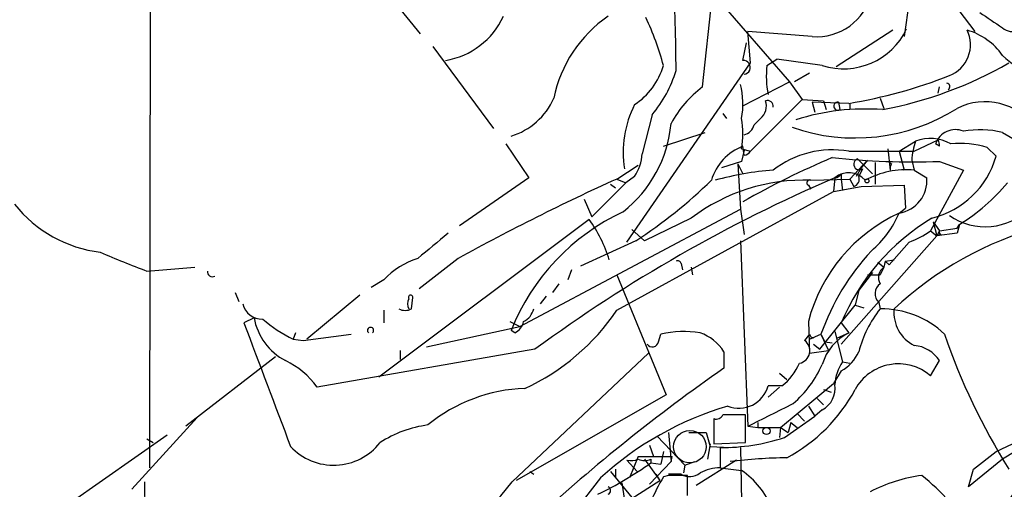
# Model space of a CAD drawing. Extents: x 4 to 856, y 1132 to 1974.
# Drawn here: x 181 to 247, y 1644 to 1675 of the extents above; entities that cross this region are included whole.
import ezdxf

# ---------------------------------------------------------------- set-up
doc = ezdxf.new("R2010")
doc.units = 0
doc.header["$MEASUREMENT"] = 0
doc.layers.add('MAIN', color=5, linetype='CONTINUOUS')

msp = doc.modelspace()

# ---------------------------------------------------------------- linework, layer by layer
at = {"layer": 'MAIN'}
for p, q in [((189.5687, 1708.7147), (189.484, 1645.1301)), ((203.708, 1679.1661), (207.6873, 1674.2554)), ((242.4007, 1677.8114), (244.9407, 1674.4247)), ((226.6527, 1670.6994), (227.33, 1677.0494)), ((227.584, 1676.7107), (232.4947, 1671.0381)), ((240.538, 1676.4567), (240.1993, 1674.0861)), ((234.0187, 1674.0861), (229.7007, 1674.4247)), ((229.87, 1672.3081), (229.7007, 1674.4247)), ((239.4373, 1674.5094), (235.6273, 1672.0541)), ((208.534, 1673.4087), (212.598, 1667.9054)), ((229.362, 1672.4774), (229.616, 1673.6627)), ((221.5727, 1660.2854), (229.87, 1672.3081)), ((230.9707, 1672.1387), (231.648, 1672.5621)), ((234.696, 1672.1387), (231.648, 1672.5621)), ((233.8493, 1671.6307), (232.8333, 1671.0381)), ((229.362, 1669.4294), (232.4947, 1671.0381)), ((232.4947, 1671.0381), (233.3413, 1669.8527)), ((242.4853, 1670.2761), (242.57, 1670.6994)), ((233.3413, 1669.8527), (229.87, 1666.3814)), ((233.3413, 1669.8527), (234.7807, 1669.7681)), ((236.474, 1669.5987), (234.0187, 1669.6834)), ((234.0187, 1669.6834), (234.188, 1669.0061)), ((234.7807, 1669.7681), (234.95, 1669.1754)), ((235.7967, 1669.6834), (235.8813, 1669.1754)), ((236.5587, 1669.5987), (236.5587, 1669.1754)), ((238.5907, 1669.9374), (238.8447, 1669.2601)), ((223.266, 1668.8367), (222.5887, 1666.2121)), ((228.0073, 1668.9214), (228.2613, 1668.5827)), ((230.5473, 1668.5827), (230.124, 1668.1594)), ((224.028, 1666.7201), (226.822, 1667.6514)), ((246.8033, 1667.6514), (247.65, 1667.1434)), ((213.4447, 1666.8894), (214.9687, 1664.6034)), ((229.4467, 1666.1274), (229.362, 1666.7201)), ((239.8607, 1666.3814), (240.9613, 1667.0587)), ((240.8767, 1666.3814), (242.4853, 1667.1434)), ((242.57, 1666.7201), (242.316, 1666.8894)), ((229.2773, 1666.5507), (229.87, 1666.3814)), ((229.4467, 1666.4661), (229.2773, 1665.7041)), ((236.474, 1666.3814), (240.8767, 1666.3814)), ((239.0987, 1666.5507), (239.268, 1665.1114)), ((239.8607, 1666.3814), (240.1993, 1665.1114)), ((245.7873, 1666.6354), (246.38, 1666.0427)), ((220.8953, 1664.5187), (222.3347, 1665.4501)), ((229.2773, 1665.7041), (227.9227, 1665.2807)), ((229.0233, 1665.5347), (229.362, 1664.8574)), ((229.0233, 1665.5347), (229.1927, 1662.4867)), ((237.744, 1665.7887), (236.5587, 1664.5187)), ((237.0667, 1665.8734), (238.0827, 1664.8574)), ((237.744, 1665.7887), (237.3207, 1665.2807)), ((238.252, 1665.6194), (238.252, 1664.1801)), ((239.3527, 1665.5347), (239.1833, 1665.6194)), ((240.7073, 1665.7887), (240.8767, 1665.1114)), ((242.57, 1665.7041), (244.1787, 1665.1114)), ((235.966, 1664.8574), (235.966, 1664.5187)), ((237.3207, 1665.2807), (236.982, 1664.6881)), ((237.4053, 1665.1961), (237.1513, 1664.6881)), ((240.8767, 1665.1114), (241.7233, 1664.6034)), ((244.1787, 1665.1114), (241.9773, 1661.0474)), ((214.9687, 1664.6034), (210.312, 1661.3861)), ((221.488, 1664.2647), (219.202, 1661.9787)), ((220.472, 1664.1801), (220.8107, 1663.9261)), ((220.8953, 1664.5187), (221.488, 1664.2647)), ((222.0807, 1664.6881), (221.488, 1664.2647)), ((233.7647, 1664.0954), (233.934, 1663.8414)), ((233.934, 1664.4341), (236.5587, 1664.5187)), ((235.5427, 1664.6034), (235.458, 1663.6721)), ((235.966, 1664.5187), (236.0507, 1663.7567)), ((236.5587, 1664.5187), (236.8127, 1664.0107)), ((237.3207, 1664.0107), (240.1993, 1664.0954)), ((240.1993, 1664.0954), (240.284, 1662.5714)), ((220.8953, 1655.7134), (235.458, 1663.6721)), ((235.458, 1663.6721), (237.3207, 1664.0107)), ((218.694, 1663.1641), (219.202, 1661.9787)), ((214.376, 1654.6127), (229.1927, 1662.4867)), ((229.1927, 1662.4867), (229.4467, 1660.7934)), ((239.8607, 1662.2327), (240.284, 1662.5714)), ((219.0327, 1661.8094), (204.8933, 1651.2261)), ((225.8907, 1661.8941), (222.758, 1660.3701)), ((242.1467, 1661.6401), (242.57, 1661.0474)), ((242.1467, 1661.6401), (242.4007, 1660.7087)), ((243.7553, 1661.2167), (243.9247, 1661.4707)), ((243.9247, 1661.4707), (243.7553, 1660.8781)), ((222.758, 1660.3701), (221.9113, 1661.1321)), ((241.9773, 1661.0474), (242.4007, 1660.7087)), ((242.57, 1661.0474), (242.4007, 1660.7087)), ((243.7553, 1660.8781), (242.4007, 1660.7087)), ((242.6547, 1660.7934), (242.4007, 1660.7087)), ((242.57, 1661.0474), (243.7553, 1661.2167)), ((222.1653, 1660.3701), (218.44, 1658.6767)), ((229.1927, 1660.3701), (229.7007, 1647.9241)), ((242.4007, 1660.7087), (235.966, 1653.4274)), ((240.538, 1660.2854), (239.1833, 1658.7614)), ((210.2273, 1659.1847), (207.6027, 1657.1527)), ((225.2133, 1658.8461), (225.298, 1658.4227)), ((238.4213, 1658.9307), (238.8447, 1658.5921)), ((238.9293, 1659.0154), (238.8447, 1658.5921)), ((238.9293, 1659.0154), (239.522, 1659.1001)), ((238.9293, 1659.0154), (239.1833, 1658.7614)), ((238.9293, 1659.0154), (239.1833, 1658.7614)), ((189.3147, 1658.3381), (192.532, 1658.5921)), ((217.8473, 1658.4227), (217.5933, 1657.7454)), ((225.8907, 1658.5921), (225.9753, 1658.0841)), ((238.0827, 1658.2534), (237.1513, 1657.0681)), ((238.8447, 1658.5921), (238.5907, 1658.0841)), ((205.232, 1657.7454), (204.3853, 1657.2374)), ((217.0007, 1657.4914), (216.5773, 1656.8987)), ((220.8953, 1658.0841), (224.1973, 1650.0407)), ((237.744, 1658.0841), (238.5907, 1658.0841)), ((195.2413, 1656.8987), (195.4953, 1656.3061)), ((237.1513, 1657.0681), (236.8973, 1656.0521)), ((203.6233, 1656.7294), (200.0673, 1653.7661)), ((207.0947, 1655.7981), (207.1793, 1656.5601)), ((216.154, 1656.6447), (215.7307, 1656.1367)), ((238.506, 1656.2214), (238.5907, 1655.7981)), ((205.232, 1655.7134), (205.232, 1654.8667)), ((234.5267, 1653.0887), (236.8973, 1656.0521)), ((236.8973, 1656.0521), (237.49, 1655.8827)), ((196.5113, 1655.2054), (195.834, 1654.8667)), ((196.5113, 1655.2054), (196.596, 1654.8667)), ((213.6987, 1654.9514), (214.376, 1654.6127)), ((233.7647, 1654.9514), (233.8493, 1652.8347)), ((235.966, 1654.8667), (236.474, 1654.1894)), ((199.3053, 1654.1894), (199.136, 1653.7661)), ((208.1107, 1653.2581), (214.376, 1654.6127)), ((214.0373, 1654.1894), (213.7833, 1654.3587)), ((235.5427, 1654.2741), (236.0507, 1652.2421)), ((235.712, 1653.8507), (236.474, 1654.1894)), ((199.136, 1653.7661), (199.8133, 1653.6814)), ((199.8133, 1653.6814), (203.0307, 1654.1047)), ((223.6893, 1653.5967), (223.8587, 1654.1047)), ((233.8493, 1654.1047), (233.5107, 1653.6814)), ((233.8493, 1653.7661), (234.6113, 1654.1047)), ((234.1033, 1653.8507), (233.8493, 1653.7661)), ((234.6113, 1654.1047), (234.8653, 1653.5967)), ((234.6113, 1654.1047), (235.1193, 1653.0041)), ((234.8653, 1653.5967), (235.3733, 1653.5121)), ((215.392, 1653.0887), (200.7447, 1650.5487)), ((206.3327, 1653.0041), (206.3327, 1652.4114)), ((213.868, 1644.1987), (223.012, 1652.8347)), ((228.092, 1652.9194), (228.092, 1651.8187)), ((233.8493, 1652.8347), (235.1193, 1653.0041)), ((234.1033, 1653.4274), (234.5267, 1653.0887)), ((197.9507, 1652.5807), (191.9393, 1647.9241)), ((236.0507, 1652.2421), (236.5587, 1652.1574)), ((241.9773, 1651.3107), (242.57, 1652.3267)), ((231.8173, 1651.4801), (232.3253, 1651.0567)), ((235.966, 1651.6494), (235.458, 1650.8027)), ((231.9867, 1650.6334), (231.0553, 1650.6334)), ((231.8173, 1650.5487), (231.0553, 1649.8714)), ((231.902, 1647.8394), (235.458, 1650.8027)), ((234.7807, 1650.3794), (235.2887, 1650.2101)), ((224.1973, 1650.0407), (214.122, 1644.2834)), ((234.3573, 1649.7867), (234.7807, 1649.3634)), ((233.7647, 1649.2787), (234.188, 1648.6014)), ((234.696, 1649.0247), (234.188, 1648.6014)), ((188.2987, 1643.6907), (192.7013, 1648.5167)), ((227.4147, 1648.4321), (227.4147, 1646.7387)), ((229.5313, 1646.8234), (229.5313, 1648.6861)), ((230.378, 1648.1781), (230.378, 1647.8394)), ((232.156, 1647.1621), (234.188, 1648.6014)), ((232.5793, 1648.1781), (232.41, 1647.5007)), ((232.5793, 1648.1781), (233.0027, 1647.8394)), ((233.0027, 1648.7707), (233.5107, 1648.2627)), ((224.3667, 1647.5007), (224.536, 1645.5534)), ((225.7213, 1647.5007), (226.9067, 1647.5007)), ((226.9067, 1647.5007), (227.1607, 1646.5694)), ((229.7007, 1647.9241), (230.378, 1647.8394)), ((230.378, 1648.0087), (230.378, 1647.8394)), ((230.378, 1647.8394), (231.902, 1647.8394)), ((231.902, 1647.8394), (231.8173, 1647.1621)), ((231.902, 1647.8394), (232.41, 1647.5007)), ((190.6693, 1647.3314), (184.15, 1642.7594)), ((189.3147, 1647.0774), (189.738, 1646.8234)), ((223.6047, 1647.2467), (225.4673, 1645.2994)), ((223.0967, 1646.6541), (223.3507, 1645.8921)), ((224.028, 1646.2307), (223.8587, 1645.3841)), ((227.1607, 1646.7387), (226.9913, 1645.7227)), ((227.1607, 1646.5694), (228.5153, 1646.4847)), ((227.4147, 1646.7387), (229.5313, 1646.8234)), ((227.838, 1646.4847), (227.838, 1645.1301)), ((229.1927, 1646.4847), (229.2773, 1642.8441)), ((244.856, 1645.0454), (246.38, 1646.2307)), ((246.38, 1646.2307), (247.4807, 1646.7387)), ((247.65, 1646.2307), (246.8033, 1645.7227)), ((221.5727, 1645.6381), (222.25, 1644.8761)), ((222.3347, 1645.8921), (221.742, 1644.4527)), ((222.3347, 1645.8921), (224.6207, 1645.8921)), ((222.758, 1645.7227), (223.774, 1644.2834)), ((223.0967, 1644.0294), (224.536, 1645.5534)), ((223.1813, 1645.7227), (223.1813, 1645.4687)), ((224.536, 1645.5534), (224.6207, 1645.8921)), ((225.4673, 1645.2994), (226.1447, 1645.5534)), ((228.9387, 1645.6381), (226.2293, 1643.9447)), ((246.8033, 1645.7227), (244.5173, 1643.8601)), ((215.0533, 1644.8761), (215.3073, 1644.7067)), ((215.0533, 1644.8761), (215.3073, 1644.7067)), ((220.472, 1644.8761), (222.4193, 1642.5054)), ((220.8107, 1645.0454), (220.8107, 1644.5374)), ((223.1813, 1645.4687), (223.8587, 1645.3841)), ((225.4673, 1645.2994), (225.3827, 1644.7914)), ((227.838, 1645.1301), (229.2773, 1644.9607)), ((244.5173, 1643.8601), (244.856, 1645.0454)), ((189.1453, 1644.1987), (189.3147, 1629.6361)), ((219.7947, 1644.4527), (214.0373, 1637.0867)), ((220.0487, 1641.9127), (223.774, 1644.2834)), ((223.52, 1644.7067), (223.774, 1644.2834)), ((224.3667, 1644.6221), (224.028, 1644.5374)), ((225.2133, 1644.7067), (224.3667, 1644.7067)), ((225.6367, 1643.2674), (225.6367, 1644.6221)), ((221.234, 1644.1141), (221.4033, 1642.9287))]:
    msp.add_line(p, q, dxfattribs=at)
for centre, radius in [((237.7016, 1664.3918), 0.1338), ((230.9495, 1647.6066), 0.2413)]:
    msp.add_circle(centre, radius, dxfattribs=at)
at = {"layer": 'MAIN', "color": 5}
msp.add_circle((225.8017, 1646.5487), 1.0929, dxfattribs=at)
at = {"layer": 'MAIN'}
for centre, radius, start, end in [((48.5592, 1670.2738), 176.3221, 0.495977, 2.560252), ((234.3292, 1677.8467), 3.7733, 265.279988, 346.482296), ((208.5214, 1677.6477), 5.2412, 279.436263, 335.096896), ((225.2363, 1668.221), 8.7444, 124.346846, 168.680173), ((206.1184, 1667.3678), 18.5342, 14.916502, 25.531301), ((500.0334, 2056.1747), 457.8916, 236.195327, 236.424517), ((247.4857, 1675.4527), 1.0319, 228.598867, 293.914568), ((236.1275, 1676.6121), 4.6968, 252.255189, 334.554487), ((242.4249, 1673.5358), 2.2314, 291.625949, 25.869157), ((243.2902, 1670.4038), 4.2616, 34.475771, 74.449261), ((250.578, 1676.6319), 5.3674, 225.310234, 275.809589), ((219.5551, 1673.4227), 4.6535, 302.869124, 343.983235), ((229.4043, 1672.0118), 0.4596, 275.1933, 95.194429), ((237.8283, 1671.4611), 6.891, 174.356917, 190.617714), ((233.6544, 1695.982), 27.2885, 280.783434, 299.825744), ((216.8977, 1674.2121), 8.3337, 319.832719, 343.176294), ((231.0774, 1702.4685), 33.3099, 279.323703, 291.429388), ((231.0816, 1664.7412), 7.424, 126.624475, 151.846387), ((224.2159, 1669.54), 5.1511, 349.289742, 14.948112), ((243.0446, 1670.7266), 0.2292, 301.006617, 81.622478), ((212.392, 1671.8755), 4.6893, 287.259487, 335.587292), ((228.5425, 1666.2882), 7.2223, 153.470427, 188.697247), ((229.8276, 1669.4294), 1.1113, 310.364733, 17.745261), ((231.0129, 1669.4039), 0.3857, 351.170255, 109.210121), ((235.7454, 1669.4138), 0.2744, 79.226445, 299.685317), ((245.6345, 1665.5112), 4.1935, 235.301909, 116.623098), ((236.893, 1680.1242), 12.8499, 250.785434, 302.278521), ((237.5978, 1653.6661), 15.5528, 85.714511, 107.511554), ((216.0035, 1669.0394), 8.5695, 308.334023, 354.674942), ((223.226, 1667.5667), 6.136, 350.469059, 9.530941), ((229.1928, 1668.4133), 0.9652, 285.251474, 344.748526), ((243.6561, 1666.4135), 1.4221, 68.439497, 160.448892), ((245.2719, 1660.9038), 6.9192, 77.213058, 99.090539), ((230.6337, 1663.4196), 3.537, 111.071936, 163.332098), ((246.9813, 1665.1943), 6.3021, 162.792195, 174.58794), ((241.9626, 1664.3971), 2.8437, 61.213304, 110.616414), ((241.8927, 1666.8047), 0.6826, 352.88019, 29.750087), ((243.8824, 1660.2153), 6.6968, 73.473915, 94.714403), ((219.7307, 1666.3181), 2.86, 325.254165, 357.875938), ((229.4044, 1666.6776), 0.5518, 274.396316, 327.536771), ((235.3716, 1659.9961), 6.4798, 80.204643, 127.868237), ((240.6406, 1667.695), 5.9725, 283.767973, 343.939566), ((258.6995, 1611.0619), 59.6465, 113.02135, 119.462658), ((240.7916, 1717.3953), 51.7218, 263.986744, 271.970445), ((237.1975, 1665.5155), 0.3811, 110.0756, 303.047821), ((239.7337, 1665.2383), 0.4827, 142.11877, 195.242626), ((232.8537, 1645.1813), 19.9835, 94.188919, 105.541791), ((236.4733, 1663.4942), 1.4479, 40.476395, 129.99608), ((235.5004, 1665.1536), 0.5518, 274.396316, 327.536771), ((240.3249, 1659.4137), 5.7243, 84.468378, 118.714146), ((284.2192, 1524.536), 153.6394, 114.340544, 118.789592), ((275.8995, 1570.5899), 102.3094, 113.232203, 126.257622), ((204.1465, 1688.1007), 33.0706, 303.015021, 314.30438), ((233.4809, 1651.8638), 12.5785, 87.935651, 127.115781), ((233.8494, 1664.2648), 0.1893, 63.448488, 243.434949), ((236.6644, 1664.5081), 0.5191, 286.60197, 20.288636), ((239.526, 1664.4127), 2.2056, 278.728584, 4.960176), ((236.4965, 1673.2737), 13.9459, 302.184197, 319.759661), ((187.2197, 1668.225), 8.6792, 218.472168, 263.133158), ((227.5993, 1648.8242), 14.8833, 114.960287, 158.169638), ((244.5201, 1652.1394), 11.1169, 114.779604, 165.34799), ((233.6478, 1664.8359), 6.7362, 310.22507, 337.266356), ((210.931, 1656.0654), 9.9313, 17.792388, 35.336145), ((249.8938, 1648.9426), 15.1353, 121.161444, 156.957837), ((631.9082, 1152.0023), 661.3176, 129.6920922, 129.9212619), ((255.4296, 1638.8313), 23.2578, 104.954205, 133.154591), ((238.5631, 1665.7561), 5.8162, 289.849372, 305.945242), ((242.7393, 1660.9627), 0.1893, 153.421413, 243.448488), ((210.6791, 1715.5363), 61.0579, 246.34611, 249.518573), ((249.8451, 1648.6923), 16.1667, 137.122339, 160.440439), ((209.1007, 1654.1359), 5.2911, 107.405187, 136.98512), ((224.9594, 1658.7616), 0.2676, 18.407865, 108.455264), ((193.7227, 1658.3037), 0.3457, 174.289407, 298.322085), ((239.2531, 1657.9182), 0.788, 121.216895, 212.794642), ((239.0755, 1656.8212), 0.8272, 125.880704, 226.48437), ((197.0405, 1656.4472), 1.328, 193.521408, 272.740676), ((207.5182, 1656.1367), 0.6828, 150.262404, 209.730309), ((207.0311, 1656.5812), 0.1497, 351.896962, 225), ((206.6714, 1656.6442), 0.9461, 243.415991, 296.578593), ((214.0515, 1656.1084), 1.2936, 296.565051, 346.120598), ((208.4603, 1664.0913), 14.9939, 294.653439, 326.030455), ((244.4341, 1651.0771), 7.5122, 141.06456, 165.803931), ((238.6923, 1649.7053), 6.0936, 46.216782, 90.955343), ((241.9871, 1655.5567), 2.4768, 174.407026, 243.364602), ((2271.748, 2433.9015), 2217.2763, 200.5697652, 200.7989455), ((200.5381, 1655.9488), 4.0949, 190.459782, 242.195256), ((203.5185, 1662.5415), 9.8089, 229.160039, 243.462117), ((213.5719, 1655.1629), 1.079, 295.551009, 348.696316), ((204.343, 1654.3528), 0.207, 307.855558, 232.144442), ((225.3854, 1647.5024), 6.7765, 80.676122, 103.020093), ((225.5198, 1651.315), 3.0316, 31.953696, 71.468828), ((238.0184, 1651.0871), 3.4655, 116.465233, 163.476851), ((223.273, 1653.6709), 0.4228, 215.159639, 349.893907), ((233.0148, 1652.992), 0.8492, 280.6669, 54.271737), ((234.1458, 1654.1472), 0.2995, 188.157154, 261.842846), ((285.2025, 1668.7048), 44.7429, 199.045013, 211.923424), ((234.7628, 1653.9605), 2.6055, 297.502292, 336.448563), ((240.7076, 1651.1417), 2.2074, 32.467609, 85.606669), ((196.3112, 1647.4196), 5.4265, 35.213889, 64.726495), ((229.5308, 1653.7664), 3.9809, 308.092233, 336.159974), ((238.5894, 1650.5492), 3.0514, 146.303162, 176.82694), ((296.441, 1553.3649), 119.853, 124.769313, 132.550274), ((227.7615, 1655.183), 7.6001, 311.010967, 335.84255), ((239.8145, 1648.7874), 3.3233, 49.399079, 151.377432), ((215.0937, 1639.5751), 10.8956, 91.993419, 129.282007), ((229.101, 1651.1554), 2.0228, 248.084983, 345.045228), ((227.0662, 1655.6385), 11.1494, 298.144341, 331.855659), ((233.9341, 1650.464), 1.6285, 297.89471, 8.976468), ((234.5383, 1628.3173), 21.8569, 106.457901, 132.419271), ((-149.7952, 2410.726), 851.9882, 296.4504628, 296.6796336), ((227.5841, 1648.8552), 0.4557, 248.179915, 338.219602), ((228.7693, 1267.6864), 381.0005, 89.885409, 90.114591), ((230.5474, 1648.0934), 0.1894, 153.434949, 206.565051), ((209.2527, 1640.1794), 7.9004, 97.691642, 122.756927), ((227.8087, 1660.7726), 14.2879, 270.117496, 287.713888), ((201.8639, 1649.263), 3.9559, 222.914383, 321.924691), ((221.8267, 1646.8241), 1.2129, 257.911842, 294.760624), ((222.758, 1646.5696), 0.9468, 243.443068, 296.556932), ((232.7998, 1609.9877), 35.8228, 90.758947, 96.86916), ((208.3612, 1666.3218), 25.5829, 296.122848, 305.401046), ((227.8698, 1642.1242), 3.0061, 90.606121, 117.466923), ((226.0491, 1640.2953), 5.6734, 22.001323, 55.318898), ((197.7494, 1656.5365), 20.2986, 294.751286, 322.568159), ((242.6577, 1633.7955), 21.5047, 150.032216, 160.239288), ((225.0017, 1327.1224), 317.5003, 89.885408, 90.114592), ((225.7911, 1645.6074), 1.07, 237.319785, 310.307419), ((242.7618, 1634.2546), 10.4586, 97.566225, 117.6191), ((231.9402, 1632.817), 15.1182, 31.927167, 51.338949), ((241.9904, 1648.3178), 8.1176, 302.734717, 332.244221), ((232.4523, 1652.8294), 17.794, 322.844105, 333.145506), ((220.1968, 1643.6061), 0.2752, 292.632677, 67.367323)]:
    msp.add_arc(centre, radius, start, end, dxfattribs=at)

doc.saveas('drawing.dxf')
